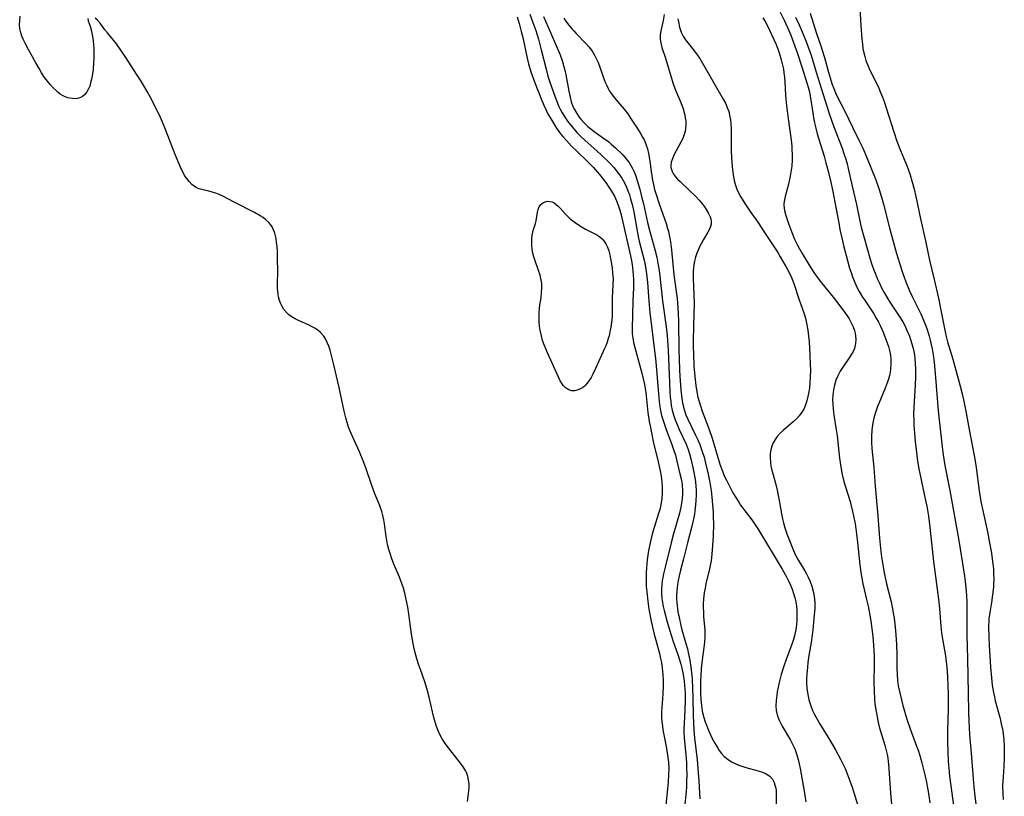
# Model space of a CAD drawing. Units: inches. Extents: x 2102091 to 2107489, y 223424 to 228939.
# Drawn here: x 2103330 to 2103487, y 223723 to 223847 of the extents above; entities that cross this region are included whole.
import ezdxf

# ---------------------------------------------------------------- set-up
doc = ezdxf.new("R2010")
doc.units = ezdxf.units.IN
doc.header["$MEASUREMENT"] = 0
doc.layers.add('c_17_T13S_R20E', color=144, linetype='Continuous')

msp = doc.modelspace()

# ---------------------------------------------------------------- linework, layer by layer
at = {"layer": 'c_17_T13S_R20E', "elevation": 816}
msp.add_lwpolyline([(2103411.01, 223847.45), (2103411.53, 223846.14), (2103411.98, 223844.87), (2103412.41, 223843.47), (2103412.86, 223841.78), (2103413.61, 223838.69), (2103413.92, 223837.57), (2103414.16, 223836.8), (2103414.73, 223835.14), (2103415.17, 223833.95), (2103415.67, 223832.76), (2103415.88, 223832.32), (2103416.19, 223831.72), (2103416.54, 223831.15), (2103417.04, 223830.41), (2103417.77, 223829.48), (2103418.55, 223828.61), (2103419.19, 223827.95), (2103419.82, 223827.36), (2103421.3, 223826.05), (2103422.34, 223825.09), (2103423.82, 223823.62), (2103424.41, 223823), (2103424.82, 223822.53), (2103425.2, 223822.04), (2103425.68, 223821.32), (2103426.11, 223820.56), (2103426.43, 223819.88), (2103426.68, 223819.27), (2103426.91, 223818.66), (2103427.11, 223818.03), (2103427.36, 223817.12), (2103427.61, 223815.92), (2103428.03, 223813.48), (2103428.32, 223812.01), (2103428.48, 223811.27), (2103429.25, 223808.21), (2103429.46, 223807.17), (2103429.58, 223806.4), (2103429.69, 223805.62), (2103429.78, 223804.64), (2103429.99, 223801.73), (2103430.17, 223799.8), (2103430.42, 223797.72), (2103430.82, 223794.63), (2103431.06, 223792.55), (2103431.3, 223790.15), (2103431.6, 223786.28), (2103431.72, 223785.19), (2103431.88, 223784.26), (2103432.06, 223783.45), (2103432.3, 223782.64), (2103432.73, 223781.39), (2103433.76, 223778.65), (2103433.97, 223778.02), (2103434.25, 223777.12), (2103434.51, 223776.13), (2103435.04, 223773.94), (2103435.17, 223773.33), (2103435.31, 223772.46), (2103435.34, 223772.1), (2103435.37, 223771.68), (2103435.37, 223770.92), (2103435.31, 223770.15), (2103435.17, 223769.1), (2103434.89, 223767.88), (2103433.97, 223764.58), (2103433.58, 223763.15), (2103432.6, 223759.23), (2103432.34, 223758.17), (2103432.23, 223757.62), (2103432.15, 223757.11), (2103432.08, 223756.48), (2103432.03, 223755.75), (2103432.03, 223755.02), (2103432.09, 223754.23), (2103432.18, 223753.59), (2103432.31, 223752.96), (2103432.46, 223752.32), (2103432.95, 223750.51), (2103433.36, 223749.06), (2103433.85, 223747.52), (2103434.68, 223745.14), (2103435.1, 223743.77), (2103435.28, 223743.11), (2103435.49, 223742.11), (2103435.64, 223741.06), (2103435.71, 223740.4), (2103435.79, 223739.16), (2103435.8, 223737.91), (2103435.75, 223736.57), (2103435.63, 223734.22), (2103435.6, 223733.5), (2103435.61, 223732.86), (2103435.66, 223732.02), (2103435.95, 223728.79), (2103436.01, 223727.95), (2103436.05, 223727.15), (2103436.07, 223726.23), (2103436.04, 223725), (2103436, 223724.18), (2103435.95, 223723.43), (2103435.69, 223720.9)], dxfattribs=at)
at = {"layer": 'c_17_T13S_R20E'}
for points in [[(2103463.63, 223849.54, 798), (2103463.86, 223845.62, 798), (2103464, 223843.52, 798), (2103464.09, 223842.69, 798), (2103464.18, 223842, 798), (2103464.31, 223841.32, 798), (2103464.47, 223840.69, 798), (2103464.66, 223840.08, 798), (2103464.91, 223839.45, 798), (2103465.18, 223838.82, 798), (2103466.73, 223835.64, 798), (2103467.01, 223834.99, 798), (2103467.32, 223834.24, 798), (2103467.63, 223833.39, 798), (2103467.91, 223832.53, 798), (2103469.1, 223828.68, 798), (2103469.59, 223827.23, 798), (2103470.18, 223825.69, 798), (2103471.25, 223823.17, 798), (2103471.41, 223822.75, 798), (2103471.73, 223821.82, 798), (2103472.01, 223820.88, 798), (2103472.36, 223819.56, 798), (2103472.63, 223818.36, 798), (2103473.39, 223814.81, 798), (2103474.18, 223811.3, 798), (2103474.83, 223808.2, 798), (2103475.54, 223805.16, 798), (2103476.22, 223802.16, 798), (2103476.56, 223800.53, 798), (2103477.19, 223797.31, 798), (2103477.42, 223796.25, 798), (2103477.7, 223795.19, 798), (2103478.54, 223792.44, 798), (2103479.67, 223788.35, 798), (2103480.04, 223786.91, 798), (2103480.36, 223785.46, 798), (2103480.61, 223784.15, 798), (2103481.14, 223781.2, 798), (2103481.62, 223778.72, 798), (2103481.97, 223776.78, 798), (2103482.24, 223775.15, 798), (2103482.75, 223771.41, 798), (2103483.02, 223769.73, 798), (2103483.36, 223768.04, 798), (2103484.06, 223764.87, 798), (2103484.4, 223763.15, 798), (2103484.7, 223761.47, 798), (2103484.88, 223760.15, 798), (2103485, 223758.97, 798), (2103485.04, 223758.33, 798), (2103485.05, 223757.18, 798), (2103485.03, 223756.61, 798), (2103485, 223756.05, 798), (2103484.87, 223754.85, 798), (2103484.69, 223753.63, 798), (2103484.47, 223752.34, 798), (2103484.37, 223751.66, 798), (2103484.3, 223751.09, 798), (2103484.27, 223750.74, 798), (2103484.24, 223749.8, 798), (2103484.27, 223748.13, 798), (2103484.34, 223746.72, 798), (2103484.55, 223743.31, 798), (2103484.69, 223741.58, 798), (2103484.83, 223740.41, 798), (2103485.02, 223739.24, 798), (2103485.16, 223738.56, 798), (2103485.31, 223737.9, 798), (2103486.06, 223735.09, 798), (2103486.32, 223733.96, 798), (2103486.43, 223733.45, 798), (2103486.56, 223732.64, 798), (2103486.66, 223731.7, 798), (2103486.73, 223730.75, 798), (2103486.74, 223730.15, 798), (2103486.73, 223728.88, 798), (2103486.66, 223727.5, 798), (2103486.54, 223725.8, 798), (2103486.48, 223724.4, 798), (2103486.51, 223723.05, 798), (2103486.57, 223722.16, 798)], [(2103340.48, 223846.78, 818), (2103340.55, 223846.4, 818), (2103340.87, 223845.57, 818), (2103341.03, 223844.96, 818), (2103341.24, 223843.91, 818), (2103341.33, 223843.2, 818), (2103341.39, 223842.57, 818), (2103341.43, 223841.92, 818), (2103341.45, 223841.12, 818), (2103341.44, 223840.36, 818), (2103341.41, 223839.77, 818), (2103341.32, 223838.66, 818), (2103341.19, 223837.62, 818), (2103341.09, 223837.1, 818), (2103340.94, 223836.49, 818), (2103340.79, 223836, 818), (2103340.6, 223835.54, 818), (2103340.33, 223835.06, 818), (2103340.01, 223834.65, 818), (2103339.57, 223834.3, 818), (2103339.07, 223834.07, 818), (2103338.61, 223833.98, 818), (2103338, 223833.99, 818), (2103337.32, 223834.13, 818), (2103336.77, 223834.33, 818), (2103336.42, 223834.51, 818), (2103336.08, 223834.72, 818), (2103335.75, 223834.97, 818), (2103335.43, 223835.26, 818), (2103334.97, 223835.71, 818), (2103334.52, 223836.21, 818), (2103334.05, 223836.78, 818), (2103333.6, 223837.38, 818), (2103333.12, 223838.08, 818), (2103332.7, 223838.77, 818), (2103332.17, 223839.71, 818), (2103331.08, 223841.74, 818), (2103330.48, 223842.83, 818), (2103330.15, 223843.48, 818), (2103329.94, 223843.97, 818), (2103329.78, 223844.47, 818), (2103329.66, 223845.1, 818), (2103329.61, 223845.75, 818), (2103329.63, 223846.48, 818), (2103329.7, 223847.14, 818)], [(2103401.1, 223721.84, 818), (2103401.29, 223723.52, 818), (2103401.33, 223724.16, 818), (2103401.32, 223724.69, 818), (2103401.26, 223725.27, 818), (2103401.15, 223725.83, 818), (2103400.98, 223726.37, 818), (2103400.78, 223726.79, 818), (2103400.41, 223727.38, 818), (2103399.98, 223727.96, 818), (2103398.02, 223730.41, 818), (2103397.51, 223731.1, 818), (2103397.04, 223731.84, 818), (2103396.73, 223732.42, 818), (2103396.45, 223733.03, 818), (2103396.14, 223733.84, 818), (2103395.9, 223734.54, 818), (2103395.7, 223735.26, 818), (2103395.47, 223736.17, 818), (2103394.98, 223738.48, 818), (2103394.66, 223739.74, 818), (2103394.26, 223740.96, 818), (2103393.56, 223742.9, 818), (2103393.27, 223743.75, 818), (2103393, 223744.6, 818), (2103392.83, 223745.22, 818), (2103392.58, 223746.24, 818), (2103392.4, 223747.08, 818), (2103392.19, 223748.21, 818), (2103392.08, 223748.94, 818), (2103391.7, 223751.79, 818), (2103391.54, 223752.85, 818), (2103391.3, 223754.1, 818), (2103391.07, 223755.09, 818), (2103390.84, 223755.88, 818), (2103390.45, 223757.05, 818), (2103390.21, 223757.65, 818), (2103389.34, 223759.74, 818), (2103388.95, 223760.75, 818), (2103388.77, 223761.25, 818), (2103388.52, 223762.06, 818), (2103388.32, 223762.86, 818), (2103388.2, 223763.48, 818), (2103388.1, 223764.13, 818), (2103387.84, 223766.13, 818), (2103387.71, 223766.8, 818), (2103387.56, 223767.47, 818), (2103387.39, 223768.13, 818), (2103387.04, 223769.18, 818), (2103386.31, 223770.95, 818), (2103385.8, 223772.29, 818), (2103384.85, 223775.11, 818), (2103384.44, 223776.18, 818), (2103383.82, 223777.66, 818), (2103382.5, 223780.57, 818), (2103382.1, 223781.56, 818), (2103381.86, 223782.31, 818), (2103381.64, 223783.08, 818), (2103381.39, 223784.11, 818), (2103380.61, 223787.88, 818), (2103379.77, 223791.51, 818), (2103379.49, 223792.61, 818), (2103379.14, 223793.87, 818), (2103378.94, 223794.49, 818), (2103378.7, 223795.09, 818), (2103378.41, 223795.68, 818), (2103378.14, 223796.09, 818), (2103377.62, 223796.68, 818), (2103377.2, 223797.04, 818), (2103376.74, 223797.35, 818), (2103376.3, 223797.6, 818), (2103375.81, 223797.84, 818), (2103374.1, 223798.59, 818), (2103373.58, 223798.85, 818), (2103372.95, 223799.22, 818), (2103372.58, 223799.5, 818), (2103372.22, 223799.84, 818), (2103371.79, 223800.36, 818), (2103371.44, 223800.93, 818), (2103371.27, 223801.27, 818), (2103371.07, 223801.8, 818), (2103370.92, 223802.36, 818), (2103370.84, 223802.8, 818), (2103370.79, 223803.25, 818), (2103370.75, 223803.72, 818), (2103370.74, 223804.2, 818), (2103370.79, 223806.71, 818), (2103370.78, 223808.19, 818), (2103370.74, 223809.53, 818), (2103370.68, 223810.43, 818), (2103370.62, 223811.06, 818), (2103370.52, 223811.7, 818), (2103370.33, 223812.5, 818), (2103370.14, 223813.05, 818), (2103369.89, 223813.56, 818), (2103369.65, 223813.92, 818), (2103369.37, 223814.25, 818), (2103368.9, 223814.68, 818), (2103368.45, 223815.01, 818), (2103367.97, 223815.31, 818), (2103367.08, 223815.8, 818), (2103363.84, 223817.49, 818), (2103362.04, 223818.41, 818), (2103361.47, 223818.67, 818), (2103360.91, 223818.9, 818), (2103360.35, 223819.09, 818), (2103359.79, 223819.23, 818), (2103358.69, 223819.47, 818), (2103358.24, 223819.6, 818), (2103357.81, 223819.78, 818), (2103357.44, 223820.01, 818), (2103357.1, 223820.28, 818), (2103356.64, 223820.75, 818), (2103356.27, 223821.23, 818), (2103355.94, 223821.75, 818), (2103355.69, 223822.2, 818), (2103355.44, 223822.7, 818), (2103354.95, 223823.79, 818), (2103354.43, 223825.05, 818), (2103352.89, 223829.07, 818), (2103352.4, 223830.25, 818), (2103352.07, 223830.99, 818), (2103351.35, 223832.51, 818), (2103350.44, 223834.26, 818), (2103349.95, 223835.14, 818), (2103349, 223836.76, 818), (2103348.28, 223837.9, 818), (2103346.57, 223840.54, 818), (2103345.78, 223841.71, 818), (2103345.04, 223842.71, 818), (2103343.61, 223844.47, 818), (2103343.21, 223844.99, 818), (2103342.44, 223846.04, 818), (2103342, 223846.54, 818), (2103341.66, 223846.84, 818)], [(2103408.98, 223847.04, 818), (2103409.33, 223845.95, 818), (2103409.66, 223844.7, 818), (2103409.94, 223843.51, 818), (2103410.42, 223841.19, 818), (2103410.64, 223840.23, 818), (2103410.82, 223839.53, 818), (2103411.19, 223838.27, 818), (2103411.77, 223836.68, 818), (2103412.95, 223833.67, 818), (2103413.26, 223832.94, 818), (2103413.59, 223832.23, 818), (2103413.92, 223831.58, 818), (2103414.46, 223830.61, 818), (2103415.01, 223829.7, 818), (2103415.3, 223829.27, 818), (2103415.77, 223828.61, 818), (2103416.27, 223827.97, 818), (2103416.87, 223827.29, 818), (2103417.69, 223826.43, 818), (2103418.56, 223825.58, 818), (2103420.25, 223823.97, 818), (2103421.18, 223823, 818), (2103422.15, 223821.88, 818), (2103422.73, 223821.16, 818), (2103423.27, 223820.44, 818), (2103423.55, 223820.04, 818), (2103424.05, 223819.25, 818), (2103424.52, 223818.41, 818), (2103424.85, 223817.71, 818), (2103425.14, 223817, 818), (2103425.36, 223816.33, 818), (2103425.55, 223815.65, 818), (2103427.09, 223808.9, 818), (2103427.25, 223808.13, 818), (2103427.35, 223807.52, 818), (2103427.48, 223806.46, 818), (2103427.53, 223805.81, 818), (2103427.57, 223805.17, 818), (2103427.57, 223804.52, 818), (2103427.56, 223803.88, 818), (2103427.48, 223801.67, 818), (2103427.36, 223797.34, 818), (2103427.38, 223796.45, 818), (2103427.45, 223795.83, 818), (2103427.59, 223795.07, 818), (2103427.77, 223794.31, 818), (2103428.9, 223790.17, 818), (2103429.13, 223789.27, 818), (2103429.32, 223788.41, 818), (2103429.54, 223787.12, 818), (2103429.88, 223783.93, 818), (2103430.09, 223782.49, 818), (2103430.21, 223781.77, 818), (2103430.43, 223780.65, 818), (2103430.72, 223779.28, 818), (2103431.5, 223776.06, 818), (2103431.82, 223774.63, 818), (2103431.97, 223773.75, 818), (2103432.09, 223772.88, 818), (2103432.16, 223772, 818), (2103432.16, 223771.11, 818), (2103432.1, 223770.22, 818), (2103431.94, 223769.21, 818), (2103431.76, 223768.44, 818), (2103431.57, 223767.8, 818), (2103430.86, 223765.57, 818), (2103430.55, 223764.49, 818), (2103430.21, 223763.11, 818), (2103429.97, 223761.89, 818), (2103429.76, 223760.4, 818), (2103429.64, 223759.16, 818), (2103429.6, 223758.32, 818), (2103429.58, 223757.14, 818), (2103429.61, 223756.15, 818), (2103429.68, 223755.29, 818), (2103429.83, 223753.84, 818), (2103430.04, 223752.52, 818), (2103430.41, 223750.62, 818), (2103430.81, 223748.79, 818), (2103431.12, 223747.61, 818), (2103431.72, 223745.46, 818), (2103431.85, 223744.88, 818), (2103432.02, 223744.01, 818), (2103432.15, 223743.13, 818), (2103432.24, 223742.14, 818), (2103432.29, 223741.16, 818), (2103432.31, 223740.27, 818), (2103432.26, 223739.06, 818), (2103432.09, 223736.82, 818), (2103432.06, 223736.15, 818), (2103432.06, 223735.32, 818), (2103432.11, 223734.59, 818), (2103432.19, 223733.86, 818), (2103432.27, 223733.28, 818), (2103432.8, 223730.62, 818), (2103433.02, 223729.27, 818), (2103433.14, 223728.15, 818), (2103433.19, 223727.15, 818), (2103433.18, 223726.1, 818), (2103433.11, 223724.96, 818), (2103432.56, 223719.66, 818)], [(2103413.23, 223847.11, 814), (2103414.3, 223844.53, 814), (2103415.35, 223842.18, 814), (2103415.84, 223840.99, 814), (2103416.16, 223840.05, 814), (2103416.39, 223839.29, 814), (2103416.6, 223838.53, 814), (2103416.76, 223837.8, 814), (2103417.24, 223835.2, 814), (2103417.44, 223834.24, 814), (2103417.64, 223833.47, 814), (2103417.9, 223832.73, 814), (2103418.14, 223832.23, 814), (2103418.5, 223831.63, 814), (2103418.92, 223831.05, 814), (2103419.13, 223830.79, 814), (2103419.76, 223830.08, 814), (2103420.29, 223829.56, 814), (2103420.75, 223829.17, 814), (2103421.27, 223828.77, 814), (2103422.8, 223827.7, 814), (2103423.61, 223827.08, 814), (2103424.01, 223826.74, 814), (2103424.67, 223826.15, 814), (2103425.85, 223825, 814), (2103426.17, 223824.66, 814), (2103426.53, 223824.24, 814), (2103426.86, 223823.8, 814), (2103427.16, 223823.34, 814), (2103427.43, 223822.86, 814), (2103427.67, 223822.32, 814), (2103427.89, 223821.77, 814), (2103428.2, 223820.78, 814), (2103428.62, 223819.31, 814), (2103428.86, 223818.39, 814), (2103429.14, 223817.18, 814), (2103429.78, 223814.24, 814), (2103430.16, 223812.77, 814), (2103430.98, 223809.9, 814), (2103431.27, 223808.7, 814), (2103431.52, 223807.41, 814), (2103431.66, 223806.56, 814), (2103431.77, 223805.69, 814), (2103432.19, 223801.75, 814), (2103432.78, 223797.56, 814), (2103432.94, 223796.14, 814), (2103433, 223795.4, 814), (2103433.08, 223793.84, 814), (2103433.29, 223788.65, 814), (2103433.37, 223787.19, 814), (2103433.43, 223786.35, 814), (2103433.51, 223785.69, 814), (2103433.6, 223785.04, 814), (2103433.75, 223784.3, 814), (2103433.96, 223783.53, 814), (2103434.23, 223782.74, 814), (2103434.53, 223781.98, 814), (2103434.85, 223781.23, 814), (2103435.95, 223778.87, 814), (2103436.29, 223777.99, 814), (2103436.51, 223777.33, 814), (2103436.73, 223776.52, 814), (2103437.06, 223775.16, 814), (2103437.27, 223774.09, 814), (2103437.46, 223772.91, 814), (2103437.54, 223772.13, 814), (2103437.57, 223771.56, 814), (2103437.57, 223770.72, 814), (2103437.54, 223769.88, 814), (2103437.48, 223769.19, 814), (2103437.37, 223768.24, 814), (2103437.3, 223767.72, 814), (2103437.11, 223766.71, 814), (2103436.84, 223765.56, 814), (2103436.2, 223763.13, 814), (2103435.56, 223760.58, 814), (2103435.06, 223758.75, 814), (2103434.84, 223757.87, 814), (2103434.67, 223757.09, 814), (2103434.57, 223756.5, 814), (2103434.46, 223755.44, 814), (2103434.43, 223754.82, 814), (2103434.43, 223754.19, 814), (2103434.47, 223753.64, 814), (2103434.52, 223753.1, 814), (2103434.65, 223752.14, 814), (2103434.83, 223751.19, 814), (2103435.12, 223749.92, 814), (2103435.3, 223749.24, 814), (2103435.93, 223747.08, 814), (2103436.17, 223746.2, 814), (2103436.31, 223745.65, 814), (2103436.56, 223744.38, 814), (2103436.67, 223743.66, 814), (2103436.78, 223742.88, 814), (2103436.91, 223741.48, 814), (2103437, 223739.83, 814), (2103437.05, 223738.49, 814), (2103437.1, 223735.46, 814), (2103437.13, 223734.54, 814), (2103437.22, 223733.17, 814), (2103437.32, 223732, 814), (2103437.71, 223728.5, 814), (2103437.84, 223727.12, 814), (2103437.99, 223725.11, 814), (2103438.18, 223722.27, 814)], [(2103416.44, 223846.87, 812), (2103416.74, 223846.4, 812), (2103417.24, 223845.72, 812), (2103417.77, 223845.07, 812), (2103418.03, 223844.78, 812), (2103418.4, 223844.38, 812), (2103420.03, 223842.73, 812), (2103420.45, 223842.25, 812), (2103420.84, 223841.74, 812), (2103421.14, 223841.29, 812), (2103421.42, 223840.82, 812), (2103421.68, 223840.3, 812), (2103421.91, 223839.77, 812), (2103422.21, 223839.02, 812), (2103423.01, 223836.74, 812), (2103423.29, 223836.07, 812), (2103423.52, 223835.59, 812), (2103423.76, 223835.18, 812), (2103424.04, 223834.75, 812), (2103424.49, 223834.16, 812), (2103425.72, 223832.71, 812), (2103426.28, 223832.03, 812), (2103426.64, 223831.54, 812), (2103427.09, 223830.89, 812), (2103428.13, 223829.29, 812), (2103428.62, 223828.52, 812), (2103429.02, 223827.85, 812), (2103429.31, 223827.3, 812), (2103429.55, 223826.75, 812), (2103429.8, 223825.99, 812), (2103429.98, 223825.25, 812), (2103430.18, 223824.02, 812), (2103430.4, 223822.36, 812), (2103430.61, 223820.99, 812), (2103430.75, 223820.28, 812), (2103430.94, 223819.51, 812), (2103431.18, 223818.67, 812), (2103431.64, 223817.23, 812), (2103432.78, 223814.05, 812), (2103433.01, 223813.25, 812), (2103433.14, 223812.77, 812), (2103433.37, 223811.7, 812), (2103433.47, 223811.12, 812), (2103433.63, 223809.88, 812), (2103434.03, 223805.89, 812), (2103434.52, 223802.13, 812), (2103434.64, 223800.69, 812), (2103434.73, 223798.6, 812), (2103434.8, 223793.78, 812), (2103434.83, 223792.56, 812), (2103434.91, 223790.62, 812), (2103435, 223788.99, 812), (2103435.11, 223787.52, 812), (2103435.26, 223786.17, 812), (2103435.38, 223785.45, 812), (2103435.53, 223784.75, 812), (2103435.64, 223784.37, 812), (2103435.93, 223783.53, 812), (2103436.22, 223782.86, 812), (2103437.47, 223780.32, 812), (2103437.82, 223779.56, 812), (2103438.14, 223778.79, 812), (2103438.54, 223777.7, 812), (2103438.82, 223776.78, 812), (2103439.07, 223775.85, 812), (2103439.49, 223774.06, 812), (2103439.76, 223772.77, 812), (2103439.87, 223772.13, 812), (2103439.96, 223771.48, 812), (2103440.09, 223770.42, 812), (2103440.2, 223769.17, 812), (2103440.27, 223768.02, 812), (2103440.3, 223767.21, 812), (2103440.32, 223766.18, 812), (2103440.27, 223764.22, 812), (2103440.13, 223761.94, 812), (2103440.02, 223760.79, 812), (2103439.94, 223760.24, 812), (2103439.82, 223759.52, 812), (2103439.65, 223758.71, 812), (2103439.13, 223756.62, 812), (2103438.98, 223755.88, 812), (2103438.86, 223755.13, 812), (2103438.75, 223754.21, 812), (2103438.71, 223753.41, 812), (2103438.7, 223752.76, 812), (2103438.72, 223752.11, 812), (2103438.76, 223751.36, 812), (2103438.94, 223749.2, 812), (2103438.95, 223748.67, 812), (2103438.94, 223748.13, 812), (2103438.89, 223747.26, 812), (2103438.8, 223746.41, 812), (2103438.54, 223744.48, 812), (2103438.37, 223743.04, 812), (2103438.29, 223741.9, 812), (2103438.25, 223741.04, 812), (2103438.24, 223740.17, 812), (2103438.26, 223739.12, 812), (2103438.32, 223738.06, 812), (2103438.41, 223737.19, 812), (2103438.54, 223736.33, 812), (2103438.6, 223736.04, 812), (2103438.79, 223735.24, 812), (2103439.01, 223734.58, 812), (2103439.25, 223733.93, 812), (2103439.61, 223733.07, 812), (2103440.13, 223731.93, 812), (2103440.53, 223731.16, 812), (2103441, 223730.37, 812), (2103441.24, 223730.01, 812), (2103441.63, 223729.52, 812), (2103442.05, 223729.06, 812), (2103442.68, 223728.55, 812), (2103443.21, 223728.2, 812), (2103443.78, 223727.91, 812), (2103444.38, 223727.65, 812), (2103444.7, 223727.54, 812), (2103445.48, 223727.29, 812), (2103447.45, 223726.77, 812), (2103448.13, 223726.55, 812), (2103448.74, 223726.28, 812), (2103449.32, 223725.89, 812), (2103449.73, 223725.4, 812), (2103450, 223724.88, 812), (2103450.19, 223724.29, 812), (2103450.26, 223723.96, 812), (2103450.31, 223723.59, 812), (2103450.35, 223722.95, 812), (2103450.34, 223720.7, 812)], [(2103432.48, 223847.39, 810), (2103432.31, 223846.43, 810), (2103431.98, 223845.02, 810), (2103431.89, 223844.53, 810), (2103431.84, 223844.04, 810), (2103431.85, 223843.47, 810), (2103431.93, 223842.89, 810), (2103432.11, 223842.17, 810), (2103432.65, 223840.45, 810), (2103433.9, 223836.33, 810), (2103434.26, 223835.35, 810), (2103435.1, 223833.39, 810), (2103435.47, 223832.37, 810), (2103435.75, 223831.34, 810), (2103435.84, 223830.87, 810), (2103435.9, 223830.4, 810), (2103435.92, 223829.83, 810), (2103435.88, 223829.26, 810), (2103435.79, 223828.77, 810), (2103435.65, 223828.28, 810), (2103435.42, 223827.65, 810), (2103435.13, 223827.04, 810), (2103434.03, 223824.95, 810), (2103433.77, 223824.39, 810), (2103433.59, 223823.83, 810), (2103433.52, 223823.3, 810), (2103433.54, 223822.99, 810), (2103433.72, 223822.35, 810), (2103433.96, 223821.92, 810), (2103434.27, 223821.51, 810), (2103434.61, 223821.14, 810), (2103434.99, 223820.77, 810), (2103436.51, 223819.35, 810), (2103437.57, 223818.3, 810), (2103438.05, 223817.78, 810), (2103438.58, 223817.13, 810), (2103438.88, 223816.71, 810), (2103439.16, 223816.28, 810), (2103439.46, 223815.79, 810), (2103439.78, 223815.14, 810), (2103439.9, 223814.8, 810), (2103439.97, 223814.4, 810), (2103439.96, 223813.96, 810), (2103439.87, 223813.61, 810), (2103439.74, 223813.26, 810), (2103439.44, 223812.7, 810), (2103438.73, 223811.5, 810), (2103438.43, 223810.95, 810), (2103438.11, 223810.33, 810), (2103437.88, 223809.83, 810), (2103437.68, 223809.32, 810), (2103437.47, 223808.7, 810), (2103437.3, 223808.06, 810), (2103437.2, 223807.5, 810), (2103437.14, 223806.94, 810), (2103437.11, 223806.48, 810), (2103437.09, 223805.85, 810), (2103437.09, 223805.23, 810), (2103437.2, 223802.74, 810), (2103437.23, 223801.23, 810), (2103437.21, 223799.71, 810), (2103437.11, 223795.52, 810), (2103437.1, 223794.51, 810), (2103437.12, 223793.17, 810), (2103437.2, 223791.38, 810), (2103437.33, 223789.65, 810), (2103437.49, 223788.25, 810), (2103437.66, 223787.23, 810), (2103437.84, 223786.36, 810), (2103438.03, 223785.67, 810), (2103438.24, 223784.98, 810), (2103438.53, 223784.14, 810), (2103439.47, 223781.64, 810), (2103440.05, 223779.98, 810), (2103440.39, 223778.92, 810), (2103441.16, 223776.23, 810), (2103441.38, 223775.53, 810), (2103441.75, 223774.54, 810), (2103442.06, 223773.82, 810), (2103442.39, 223773.1, 810), (2103443.14, 223771.64, 810), (2103443.43, 223771.12, 810), (2103443.88, 223770.34, 810), (2103444.36, 223769.59, 810), (2103444.67, 223769.14, 810), (2103446.44, 223766.78, 810), (2103447, 223765.99, 810), (2103447.52, 223765.19, 810), (2103451.28, 223758.93, 810), (2103451.98, 223757.69, 810), (2103452.31, 223757.04, 810), (2103452.61, 223756.38, 810), (2103452.88, 223755.73, 810), (2103453.12, 223755.06, 810), (2103453.32, 223754.35, 810), (2103453.46, 223753.7, 810), (2103453.56, 223753.02, 810), (2103453.62, 223752.32, 810), (2103453.65, 223751.63, 810), (2103453.63, 223750.78, 810), (2103453.56, 223750.04, 810), (2103453.46, 223749.31, 810), (2103453.26, 223748.3, 810), (2103453.03, 223747.52, 810), (2103452.78, 223746.8, 810), (2103451.91, 223744.52, 810), (2103451.55, 223743.46, 810), (2103451.14, 223742.12, 810), (2103450.82, 223740.86, 810), (2103450.65, 223740.09, 810), (2103450.5, 223739.33, 810), (2103450.42, 223738.83, 810), (2103450.31, 223737.97, 810), (2103450.27, 223737.13, 810), (2103450.33, 223736.36, 810), (2103450.5, 223735.66, 810), (2103450.77, 223734.95, 810), (2103451.01, 223734.41, 810), (2103451.29, 223733.87, 810), (2103452.61, 223731.64, 810), (2103452.91, 223731.1, 810), (2103453.26, 223730.36, 810), (2103453.43, 223729.94, 810), (2103453.65, 223729.28, 810), (2103453.85, 223728.58, 810), (2103454.02, 223727.87, 810), (2103454.18, 223727.13, 810), (2103454.35, 223726.2, 810), (2103454.81, 223723.5, 810), (2103455.06, 223721.81, 810)], [(2103434.65, 223846.74, 808), (2103434.73, 223846.23, 808), (2103434.92, 223845.39, 808), (2103435.19, 223844.58, 808), (2103435.49, 223843.98, 808), (2103435.88, 223843.37, 808), (2103436.28, 223842.84, 808), (2103437.1, 223841.84, 808), (2103437.48, 223841.33, 808), (2103437.86, 223840.81, 808), (2103438.13, 223840.38, 808), (2103438.59, 223839.63, 808), (2103440.43, 223836.38, 808), (2103441.87, 223833.92, 808), (2103442.24, 223833.24, 808), (2103442.52, 223832.59, 808), (2103442.76, 223831.93, 808), (2103442.96, 223831.08, 808), (2103443.04, 223830.56, 808), (2103443.1, 223830.04, 808), (2103443.15, 223829.15, 808), (2103443.15, 223828.54, 808), (2103443.13, 223826.16, 808), (2103443.14, 223825.53, 808), (2103443.24, 223823.82, 808), (2103443.35, 223822.61, 808), (2103443.51, 223821.5, 808), (2103443.63, 223820.93, 808), (2103443.78, 223820.37, 808), (2103444.08, 223819.53, 808), (2103444.35, 223818.95, 808), (2103444.64, 223818.39, 808), (2103445.32, 223817.25, 808), (2103445.74, 223816.6, 808), (2103446.19, 223815.97, 808), (2103447.39, 223814.29, 808), (2103448.67, 223812.3, 808), (2103450.18, 223810.08, 808), (2103450.6, 223809.43, 808), (2103451, 223808.76, 808), (2103452.07, 223806.86, 808), (2103452.66, 223805.7, 808), (2103453, 223804.91, 808), (2103453.2, 223804.36, 808), (2103453.93, 223802.05, 808), (2103454.8, 223799.64, 808), (2103455, 223798.98, 808), (2103455.19, 223798.16, 808), (2103455.38, 223797.07, 808), (2103455.49, 223796.11, 808), (2103455.58, 223795.19, 808), (2103455.71, 223793.14, 808), (2103455.77, 223791.51, 808), (2103455.79, 223790.73, 808), (2103455.77, 223789.49, 808), (2103455.72, 223788.66, 808), (2103455.64, 223787.84, 808), (2103455.56, 223787.24, 808), (2103455.41, 223786.45, 808), (2103455.25, 223785.78, 808), (2103455.04, 223785.14, 808), (2103454.78, 223784.57, 808), (2103454.43, 223783.97, 808), (2103454.02, 223783.41, 808), (2103453.56, 223782.9, 808), (2103453.05, 223782.41, 808), (2103451.49, 223781.09, 808), (2103450.97, 223780.61, 808), (2103450.51, 223780.08, 808), (2103450.16, 223779.59, 808), (2103449.87, 223779.08, 808), (2103449.64, 223778.54, 808), (2103449.48, 223777.97, 808), (2103449.38, 223777.36, 808), (2103449.36, 223776.73, 808), (2103449.41, 223776, 808), (2103449.51, 223775.36, 808), (2103449.61, 223774.92, 808), (2103450.3, 223772.45, 808), (2103450.51, 223771.55, 808), (2103450.68, 223770.72, 808), (2103450.82, 223769.87, 808), (2103451.17, 223767.75, 808), (2103451.33, 223766.93, 808), (2103451.48, 223766.32, 808), (2103451.72, 223765.52, 808), (2103452.04, 223764.57, 808), (2103452.55, 223763.23, 808), (2103453.09, 223761.91, 808), (2103453.39, 223761.26, 808), (2103453.88, 223760.33, 808), (2103454.89, 223758.66, 808), (2103455.17, 223758.16, 808), (2103455.43, 223757.66, 808), (2103455.75, 223756.95, 808), (2103456.01, 223756.23, 808), (2103456.24, 223755.43, 808), (2103456.4, 223754.62, 808), (2103456.46, 223754.11, 808), (2103456.49, 223753.59, 808), (2103456.48, 223752.68, 808), (2103456.37, 223751.04, 808), (2103456.19, 223749.27, 808), (2103456.08, 223748.39, 808), (2103455.9, 223747.22, 808), (2103455.56, 223745.15, 808), (2103455.4, 223744.03, 808), (2103455.31, 223743.31, 808), (2103455.21, 223742.15, 808), (2103455.19, 223741.43, 808), (2103455.19, 223740.73, 808), (2103455.24, 223739.93, 808), (2103455.32, 223739.24, 808), (2103455.42, 223738.65, 808), (2103455.55, 223738.07, 808), (2103455.79, 223737.27, 808), (2103456.13, 223736.39, 808), (2103456.34, 223735.94, 808), (2103456.65, 223735.34, 808), (2103457.36, 223734.14, 808), (2103458.91, 223731.65, 808), (2103459.83, 223730.09, 808), (2103460.67, 223728.51, 808), (2103461.33, 223727.1, 808), (2103461.61, 223726.45, 808), (2103461.95, 223725.59, 808), (2103462.47, 223724.13, 808), (2103464.85, 223716.43, 808)], [(2103448.23, 223846.9, 806), (2103448.58, 223846.29, 806), (2103449.05, 223845.39, 806), (2103449.61, 223844.2, 806), (2103450.31, 223842.61, 806), (2103450.7, 223841.59, 806), (2103450.86, 223841.12, 806), (2103451.14, 223840.2, 806), (2103451.26, 223839.73, 806), (2103451.48, 223838.68, 806), (2103451.58, 223838.11, 806), (2103451.66, 223837.43, 806), (2103451.72, 223836.74, 806), (2103451.85, 223834.55, 806), (2103452, 223832.84, 806)], [(2103450.97, 223847.77, 804), (2103451.65, 223846.4, 804), (2103452.34, 223844.87, 804), (2103452.66, 223844.12, 804), (2103453.12, 223842.94, 804), (2103453.74, 223841.19, 804), (2103454.4, 223839.21, 804), (2103455.29, 223836.34, 804), (2103455.45, 223835.8, 804), (2103455.63, 223835.05, 804), (2103455.83, 223834.06, 804), (2103456.17, 223831.75, 804), (2103456.31, 223830.93, 804), (2103456.47, 223830.12, 804), (2103456.64, 223829.3, 804), (2103456.88, 223828.38, 804), (2103457.08, 223827.67, 804), (2103457.97, 223824.8, 804), (2103458.27, 223823.76, 804), (2103458.64, 223822.41, 804), (2103459.03, 223820.9, 804), (2103459.4, 223819.2, 804), (2103459.72, 223817.49, 804), (2103460.31, 223814.17, 804), (2103460.52, 223813.09, 804), (2103460.8, 223811.76, 804), (2103461.09, 223810.55, 804), (2103461.49, 223808.99, 804), (2103462.06, 223806.95, 804), (2103462.28, 223806.25, 804), (2103462.51, 223805.56, 804), (2103462.77, 223804.9, 804), (2103463.17, 223804.04, 804), (2103463.6, 223803.21, 804), (2103464.11, 223802.34, 804), (2103464.42, 223801.87, 804), (2103465.9, 223799.67, 804), (2103466.32, 223798.96, 804), (2103466.65, 223798.34, 804), (2103466.97, 223797.71, 804), (2103467.41, 223796.72, 804), (2103467.65, 223796.15, 804), (2103468.07, 223795.01, 804), (2103468.26, 223794.42, 804), (2103468.47, 223793.59, 804), (2103468.57, 223793.07, 804), (2103468.64, 223792.4, 804), (2103468.65, 223791.63, 804), (2103468.6, 223790.87, 804), (2103468.52, 223790.27, 804), (2103468.42, 223789.81, 804), (2103468.26, 223789.22, 804), (2103468.07, 223788.64, 804), (2103467.74, 223787.78, 804), (2103466.7, 223785.36, 804), (2103466.51, 223784.87, 804), (2103466.13, 223783.75, 804), (2103465.93, 223783, 804), (2103465.77, 223782.25, 804), (2103465.62, 223781.14, 804), (2103465.56, 223780.05, 804), (2103465.56, 223779.15, 804), (2103465.61, 223778.19, 804), (2103465.91, 223775.15, 804), (2103466.14, 223772.18, 804), (2103466.57, 223767.43, 804), (2103466.84, 223763.86, 804), (2103467.05, 223761.74, 804), (2103467.17, 223760.89, 804), (2103467.35, 223759.64, 804), (2103467.64, 223758.09, 804), (2103467.96, 223756.61, 804), (2103468.67, 223753.73, 804), (2103468.86, 223752.85, 804), (2103469.02, 223751.96, 804), (2103469.15, 223751.13, 804), (2103469.27, 223750.13, 804), (2103469.36, 223749.15, 804), (2103469.53, 223746.95, 804), (2103469.61, 223745.19, 804), (2103469.6, 223743.1, 804), (2103469.62, 223742.15, 804), (2103469.71, 223741.18, 804), (2103469.83, 223740.31, 804), (2103470.06, 223739.18, 804), (2103470.32, 223738.08, 804), (2103470.56, 223737.15, 804), (2103471.2, 223735.01, 804), (2103471.7, 223733.45, 804), (2103472.75, 223730.7, 804), (2103472.98, 223730.06, 804), (2103473.25, 223729.2, 804), (2103473.56, 223728.05, 804), (2103474.06, 223726.1, 804), (2103474.33, 223724.92, 804), (2103474.45, 223724.29, 804), (2103474.64, 223723.16, 804), (2103474.86, 223721.63, 804)], [(2103453.42, 223846.96, 802), (2103454, 223845.76, 802), (2103454.49, 223844.66, 802), (2103455.18, 223842.95, 802), (2103455.68, 223841.64, 802), (2103455.93, 223840.9, 802), (2103456.71, 223838.2, 802), (2103457.53, 223835.65, 802), (2103458.4, 223832.8, 802), (2103458.83, 223831.47, 802), (2103459.54, 223829.47, 802), (2103460.85, 223826.09, 802), (2103461.21, 223825.06, 802), (2103461.44, 223824.34, 802), (2103461.65, 223823.61, 802), (2103461.85, 223822.82, 802), (2103462.44, 223820.04, 802), (2103463.13, 223817.11, 802), (2103463.63, 223814.72, 802), (2103463.92, 223813.51, 802), (2103465.35, 223808.36, 802), (2103465.55, 223807.71, 802), (2103465.87, 223806.78, 802), (2103466.22, 223805.86, 802), (2103466.46, 223805.27, 802), (2103466.8, 223804.53, 802), (2103467.16, 223803.8, 802), (2103467.61, 223802.97, 802), (2103468.01, 223802.3, 802), (2103468.59, 223801.37, 802), (2103470.19, 223798.96, 802), (2103470.53, 223798.38, 802), (2103470.86, 223797.78, 802), (2103471.15, 223797.17, 802), (2103471.59, 223796.08, 802), (2103471.77, 223795.57, 802), (2103472, 223794.86, 802), (2103472.19, 223794.13, 802), (2103472.3, 223793.63, 802), (2103472.39, 223793.11, 802), (2103472.48, 223792.47, 802), (2103472.54, 223791.83, 802), (2103472.59, 223790.84, 802), (2103472.59, 223789.55, 802), (2103472.54, 223788.33, 802), (2103472.28, 223784.73, 802), (2103472.26, 223783.6, 802), (2103472.28, 223782.76, 802), (2103472.32, 223781.92, 802), (2103472.41, 223780.64, 802), (2103472.54, 223779.29, 802), (2103472.73, 223777.51, 802), (2103472.85, 223776.56, 802), (2103473.05, 223775.21, 802), (2103473.29, 223773.91, 802), (2103474.19, 223769.89, 802), (2103474.37, 223768.98, 802), (2103474.63, 223767.36, 802), (2103474.85, 223765.62, 802), (2103475.44, 223760.17, 802), (2103476.24, 223754.15, 802), (2103476.4, 223752.64, 802), (2103476.62, 223749.82, 802), (2103476.73, 223748.75, 802), (2103476.92, 223747.47, 802), (2103477.35, 223745.1, 802), (2103477.48, 223744.13, 802), (2103477.57, 223743.34, 802), (2103477.69, 223741.74, 802), (2103477.74, 223740.25, 802), (2103477.76, 223739.16, 802), (2103477.76, 223736.62, 802), (2103477.69, 223733.16, 802), (2103477.7, 223731.33, 802), (2103477.81, 223728.24, 802), (2103477.88, 223727.18, 802), (2103478.01, 223725.88, 802), (2103478.35, 223723.21, 802), (2103478.94, 223718.89, 802)], [(2103455.77, 223847.65, 800), (2103456.76, 223844.37, 800), (2103457.48, 223842.39, 800), (2103457.7, 223841.73, 800), (2103458.05, 223840.54, 800), (2103458.67, 223838.22, 800), (2103459.07, 223836.91, 800), (2103459.29, 223836.24, 800), (2103459.54, 223835.58, 800), (2103459.82, 223834.92, 800), (2103460.2, 223834.14, 800), (2103461.25, 223832.07, 800), (2103462.5, 223829.42, 800), (2103463.55, 223827.37, 800), (2103464.18, 223826.07, 800), (2103464.77, 223824.7, 800), (2103466.23, 223821.06, 800), (2103466.79, 223819.49, 800), (2103467.17, 223818.25, 800), (2103467.48, 223817.14, 800), (2103468.5, 223813.15, 800), (2103469.55, 223809.3, 800), (2103470.06, 223807.56, 800), (2103470.5, 223806.24, 800), (2103471.04, 223804.76, 800), (2103471.64, 223803.31, 800), (2103472.08, 223802.34, 800), (2103473.12, 223800.27, 800), (2103473.41, 223799.67, 800), (2103473.85, 223798.67, 800), (2103474.21, 223797.76, 800), (2103474.43, 223797.15, 800), (2103474.75, 223796.1, 800), (2103474.92, 223795.44, 800), (2103475.22, 223794.08, 800), (2103475.38, 223793.14, 800), (2103475.53, 223791.96, 800), (2103475.75, 223789.49, 800), (2103476.17, 223784.19, 800), (2103476.75, 223778.9, 800), (2103476.93, 223777.55, 800), (2103477.15, 223776.11, 800), (2103477.31, 223775.18, 800), (2103478.03, 223771.48, 800), (2103479.22, 223764.99, 800), (2103479.53, 223763.16, 800), (2103480.37, 223757.82, 800), (2103480.49, 223756.96, 800), (2103480.65, 223755.44, 800), (2103480.71, 223754.68, 800), (2103480.74, 223753.7, 800), (2103480.77, 223748.38, 800), (2103480.89, 223744.62, 800), (2103480.99, 223739.16, 800), (2103481.03, 223736.17, 800), (2103481.07, 223734.63, 800), (2103481.11, 223733.69, 800), (2103481.2, 223732.5, 800), (2103481.48, 223729.55, 800), (2103481.77, 223725.46, 800), (2103481.88, 223724.18, 800), (2103482.05, 223722.72, 800), (2103482.54, 223718.91, 800)], [(2103452, 223832.84, 806), (2103452.24, 223830.83, 806), (2103452.72, 223827.34, 806), (2103452.82, 223826.39, 806), (2103452.86, 223825.9, 806), (2103452.89, 223825.06, 806), (2103452.87, 223824.22, 806), (2103452.81, 223823.2, 806), (2103452.69, 223822.28, 806), (2103452.57, 223821.61, 806), (2103452.29, 223820.35, 806), (2103451.75, 223818.36, 806), (2103451.64, 223817.82, 806), (2103451.58, 223817.28, 806), (2103451.58, 223816.94, 806), (2103451.68, 223816.14, 806), (2103451.9, 223815.32, 806), (2103452.32, 223814.05, 806), (2103452.79, 223812.81, 806), (2103453.28, 223811.59, 806), (2103453.69, 223810.72, 806), (2103454.08, 223810.01, 806), (2103454.48, 223809.3, 806), (2103455.13, 223808.22, 806), (2103455.98, 223806.84, 806), (2103456.36, 223806.25, 806), (2103456.88, 223805.49, 806), (2103457.56, 223804.59, 806), (2103459.42, 223802.31, 806), (2103460.35, 223801.12, 806), (2103461.39, 223799.73, 806), (2103461.92, 223798.96, 806), (2103462.1, 223798.65, 806), (2103462.38, 223798.11, 806), (2103462.63, 223797.57, 806), (2103462.83, 223797.01, 806), (2103462.94, 223796.57, 806), (2103463.02, 223796.13, 806), (2103463.06, 223795.54, 806), (2103463.01, 223794.95, 806), (2103462.96, 223794.64, 806), (2103462.82, 223794.15, 806), (2103462.63, 223793.67, 806), (2103462.21, 223792.94, 806), (2103460.86, 223791, 806), (2103460.55, 223790.52, 806), (2103460.15, 223789.77, 806), (2103459.85, 223789.05, 806), (2103459.63, 223788.3, 806), (2103459.48, 223787.53, 806), (2103459.42, 223787.11, 806), (2103459.38, 223786.68, 806), (2103459.35, 223785.96, 806), (2103459.37, 223785.23, 806), (2103459.42, 223784.5, 806), (2103459.47, 223784.03, 806), (2103459.54, 223783.51, 806), (2103459.93, 223781.14, 806), (2103460.06, 223780.21, 806), (2103460.44, 223776.63, 806), (2103460.63, 223775.23, 806), (2103460.87, 223774.01, 806), (2103461.14, 223772.89, 806), (2103461.33, 223772.23, 806), (2103462.12, 223769.7, 806), (2103462.25, 223769.23, 806), (2103462.53, 223768.14, 806), (2103462.68, 223767.41, 806), (2103462.92, 223766.14, 806), (2103463.23, 223764.12, 806), (2103463.34, 223763.16, 806), (2103463.69, 223759.59, 806), (2103463.85, 223758.4, 806), (2103463.94, 223757.81, 806), (2103464.18, 223756.57, 806), (2103464.77, 223754.1, 806), (2103465.01, 223753, 806), (2103465.28, 223751.58, 806), (2103465.49, 223750.25, 806), (2103465.6, 223749.39, 806), (2103465.74, 223748.16, 806), (2103465.86, 223746.78, 806), (2103465.92, 223745.85, 806), (2103465.95, 223745.16, 806), (2103465.97, 223743.67, 806), (2103465.94, 223740.9, 806), (2103465.95, 223739.47, 806), (2103466.03, 223738.16, 806), (2103466.1, 223737.46, 806), (2103466.27, 223736.22, 806), (2103466.43, 223735.36, 806), (2103466.68, 223734.2, 806), (2103466.95, 223733.23, 806), (2103467.69, 223730.83, 806), (2103467.91, 223730.01, 806), (2103468.08, 223729.12, 806), (2103468.2, 223728.29, 806), (2103468.32, 223727.14, 806), (2103468.6, 223723.21, 806), (2103468.81, 223720.86, 806)]]:
    msp.add_polyline3d(points, dxfattribs=at)
msp.add_polyline3d([(2103412.91, 223803.05, 820), (2103412.95, 223803.78, 820), (2103412.93, 223804.5, 820), (2103412.86, 223805.02, 820), (2103412.68, 223805.81, 820), (2103412.42, 223806.59, 820), (2103411.81, 223808.25, 820), (2103411.7, 223808.6, 820), (2103411.53, 223809.27, 820), (2103411.41, 223809.95, 820), (2103411.34, 223810.62, 820), (2103411.32, 223811.19, 820), (2103411.36, 223811.82, 820), (2103411.45, 223812.4, 820), (2103411.58, 223812.95, 820), (2103411.91, 223814.06, 820), (2103412.02, 223814.5, 820), (2103412.25, 223815.86, 820), (2103412.37, 223816.31, 820), (2103412.53, 223816.72, 820), (2103412.8, 223817.1, 820), (2103413.11, 223817.36, 820), (2103413.48, 223817.54, 820), (2103413.84, 223817.61, 820), (2103414.21, 223817.6, 820), (2103414.57, 223817.51, 820), (2103414.91, 223817.34, 820), (2103415.24, 223817.12, 820), (2103415.55, 223816.84, 820), (2103415.91, 223816.46, 820), (2103416.73, 223815.55, 820), (2103417.29, 223814.99, 820), (2103417.7, 223814.65, 820), (2103418.26, 223814.22, 820), (2103418.8, 223813.85, 820), (2103419.36, 223813.5, 820), (2103419.91, 223813.19, 820), (2103421.72, 223812.24, 820), (2103422.17, 223811.95, 820), (2103422.57, 223811.61, 820), (2103422.85, 223811.29, 820), (2103423.16, 223810.81, 820), (2103423.4, 223810.3, 820), (2103423.61, 223809.71, 820), (2103423.77, 223809.09, 820), (2103423.91, 223808.44, 820), (2103424.06, 223807.63, 820), (2103424.16, 223806.93, 820), (2103424.24, 223806.21, 820), (2103424.3, 223805.26, 820), (2103424.28, 223804.34, 820), (2103424.18, 223802.16, 820), (2103424.17, 223799.96, 820), (2103424.14, 223799.11, 820), (2103424.06, 223798.31, 820), (2103423.96, 223797.55, 820), (2103423.81, 223796.79, 820), (2103423.67, 223796.17, 820), (2103423.53, 223795.7, 820), (2103423.35, 223795.13, 820), (2103423.13, 223794.57, 820), (2103422.94, 223794.12, 820), (2103421.52, 223790.93, 820), (2103421.09, 223790.04, 820), (2103420.8, 223789.51, 820), (2103420.36, 223788.83, 820), (2103419.86, 223788.24, 820), (2103419.62, 223788.02, 820), (2103419.34, 223787.82, 820), (2103418.75, 223787.52, 820), (2103418.14, 223787.39, 820), (2103417.69, 223787.4, 820), (2103417.27, 223787.52, 820), (2103416.96, 223787.69, 820), (2103416.67, 223787.91, 820), (2103416.36, 223788.24, 820), (2103416.08, 223788.64, 820), (2103415.89, 223788.96, 820), (2103415.63, 223789.46, 820), (2103413.85, 223793.46, 820), (2103413.57, 223794.09, 820), (2103413.31, 223794.73, 820), (2103413.07, 223795.42, 820), (2103412.87, 223796.13, 820), (2103412.68, 223797.03, 820), (2103412.58, 223797.7, 820), (2103412.51, 223798.37, 820), (2103412.49, 223799.02, 820), (2103412.51, 223799.88, 820), (2103412.56, 223800.5, 820), (2103412.63, 223801.11, 820), (2103412.81, 223802.23, 820)], close=True, dxfattribs=at)

doc.saveas('drawing.dxf')
